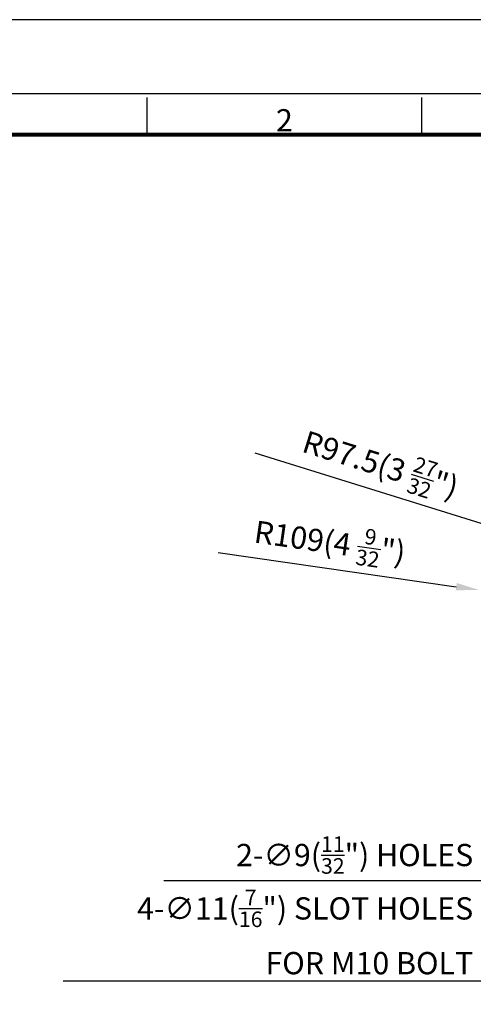
# Model space of a CAD drawing. Units: millimetres. Extents: x 0 to 2406, y 0 to 594.
# Drawn here: x 1675 to 1797, y 329 to 594 of the extents above; entities that cross this region are included whole.
import ezdxf
from ezdxf.enums import TextEntityAlignment as Align

# ---------------------------------------------------------------- set-up
doc = ezdxf.new("R2010")
doc.units = ezdxf.units.MM
doc.layers.get('0').update_dxf_attribs({"color": 3})
doc.layers.add('AM_VIS', color=3, linetype='Continuous')
doc.styles.add('DIM TEXT STYLE', font='romans.shx', dxfattribs={"oblique": 15, "bigfont": 'whgtxt.shx'})
doc.styles.add('SECTION', font='monosi.ttf', dxfattribs={"height": 3})
doc.dimstyles.new('SC1-3 GDOK', dxfattribs={"dimscale": 3, "dimtxt": 2, "dimasz": 2, "dimexe": 1, "dimexo": 1, "dimtad": 1, "dimdsep": 46, "dimtxsty": 'DIM TEXT STYLE', "dimcen": 0, "dimclrd": 1, "dimclre": 1, "dimclrt": 4, "dimaunit": 1, "dimadec": 0, "dimazin": 0, "dimtm": 1e-09, "dimtfac": 0.5, "dimtmove": 0, "dimatfit": 3, "dimfxl": 0, "dimfrac": 2, "dimtolj": 1, "dimarcsym": 0})
doc.dimstyles.new('SC1-3 GDOK$4', dxfattribs={"dimscale": 3, "dimtxt": 2, "dimasz": 2, "dimexe": 1, "dimexo": 1, "dimtad": 1, "dimdsep": 46, "dimtxsty": 'DIM TEXT STYLE', "dimcen": 0, "dimclrd": 1, "dimclre": 1, "dimclrt": 4, "dimaunit": 1, "dimadec": 0, "dimazin": 0, "dimtm": 1e-09, "dimtfac": 0.5, "dimtofl": 0, "dimtmove": 0, "dimatfit": 3, "dimfxl": 0, "dimfrac": 2, "dimtolj": 1, "dimarcsym": 0})

# ---------------------------------------------------------------- blocks, each defined once
blk = doc.blocks.new('FORMAT-홈피용-HOR')
at = {"color": 8}
for p, q in [((52.5, 281.5), (52.5, 286.5)), ((89.5, 281.5), (89.5, 286.5))]:
    blk.add_line(p, q, dxfattribs=at)
blk.add_lwpolyline([(0, 0), (401, 0), (401, 297), (0, 297)], close=True)
at = {"color": 5}
blk.add_lwpolyline([(10, 10), (391, 10), (391, 287), (10, 287)], close=True, dxfattribs=at)
at = {"const_width": 0.5}
blk.add_lwpolyline([(15.5, 15.5), (385.5, 15.5), (385.5, 281.5), (15.5, 281.5)], close=True, dxfattribs=at)
at = {"color": 8, "style": 'SECTION'}
blk.add_text('2', height=3, dxfattribs=at).set_placement((71, 281), align=Align.BOTTOM_CENTER)
blk = doc.blocks.new('*D68')
at = {"layer": 'AM_VIS', "color": 1, "lineweight": -2}
blk.add_line((1738.01, 477.19), (1807.34, 455.62), dxfattribs=at)
at = {"layer": 'AM_VIS', "color": 1}
blk.add_solid([(1807.64, 456.57), (1807.05, 454.66), (1813.07, 453.83)], dxfattribs=at)
at = {"layer": 'Defpoints', "color": 0}
for p in [(1813.07, 453.83), (1906.17, 424.86)]:
    blk.add_point(p, dxfattribs=at)
at = {"layer": 'AM_VIS', "color": 4, "insert": (1771.91, 474.05), "char_height": 6, "attachment_point": 5, "rotation": 342.7154, "style": 'DIM TEXT STYLE'}
blk.add_mtext('\\A1;R97.5(3 {\\H0.7x;\\S27/32;}")', dxfattribs=at)
blk = doc.blocks.new('*D69')
at = {"layer": 'AM_VIS', "color": 1, "lineweight": -2}
blk.add_line((1728.15, 450.32), (1792.33, 441.14), dxfattribs=at)
at = {"layer": 'AM_VIS', "color": 1}
blk.add_solid([(1792.47, 442.13), (1792.19, 440.15), (1798.27, 440.29)], dxfattribs=at)
at = {"layer": 'Defpoints', "color": 0}
for p in [(1798.27, 440.29), (1906.17, 424.86)]:
    blk.add_point(p, dxfattribs=at)
at = {"layer": 'AM_VIS', "color": 4, "insert": (1758.27, 453.16), "char_height": 6, "attachment_point": 5, "rotation": 351.8629, "style": 'DIM TEXT STYLE'}
blk.add_mtext('\\A1;R109(4 {\\H0.7x;\\S9/32;}")', dxfattribs=at)

msp = doc.modelspace()

# ---------------------------------------------------------------- block references
at = {"xscale": 2, "yscale": 2, "zscale": 2}
msp.add_blockref('FORMAT-홈피용-HOR', (1604, 0), dxfattribs=at)

# ---------------------------------------------------------------- texts
at = {"layer": 'AM_VIS', "color": 4, "char_height": 6, "attachment_point": 9, "style": 'DIM TEXT STYLE'}
for s, insert in [('\\A1;2-∅9({\\H0.7x;\\S11/32;}") HOLES', (1796.889, 363.747)), ('\\A1;4-∅11({\\H0.7x;\\S7/16;}") SLOT HOLES\\PFOR M10 BOLT', (1796.889, 336.639))]:
    msp.add_mtext(s, dxfattribs=dict(at, insert=insert))

# ---------------------------------------------------------------- dimensions: what is measured, and where the dimension line sits
at = {"layer": 'AM_VIS'}
for mpoint, text, picture, middle in [((1813.073, 453.833), '<>(3 {\\H0.7x;\\S27#32;}")', '*D68', (1771.914, 474.05)), ((1798.27, 440.292), '<>(4 {\\H0.7x;\\S9#32;}")', '*D69', (1758.27, 453.158))]:
    dim = msp.add_radius_dim(center=(1906.17, 424.864), mpoint=mpoint, text=text, dimstyle='SC1-3 GDOK$4', dxfattribs=at)
    dim.commit()
    dim.dimension.update_dxf_attribs({"geometry": picture, "text_midpoint": middle})

# ---------------------------------------------------------------- leaders
at = {"layer": 'AM_VIS', "annotation_type": 0, "has_hookline": 1, "hookline_direction": 1}
for points, text_width in [([(1853.242, 421.447), (1804.764, 361.872), (1798.764, 361.872)], 83.364), ([(1861.255, 384.7), (1804.764, 334.764), (1798.764, 334.764)], 110.514)]:
    msp.add_leader(points, dimstyle='SC1-3 GDOK', override={"dimgap": 0.625, "dimtad": 1}, dxfattribs=dict(at, text_width=text_width))

doc.saveas('drawing.dxf')
